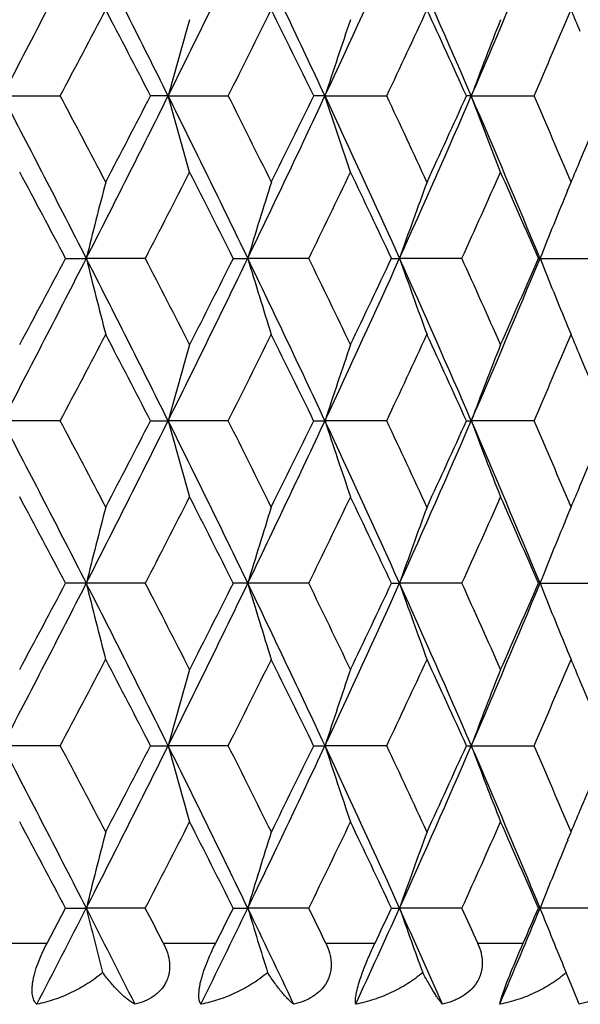
# Model space of a CAD drawing. Units: inches. Extents: x 0 to 11, y 0 to 8.5.
# Drawn here: x 3.6 to 3.7, y 1.7 to 1.9 of the extents above; entities that cross this region are included whole.
import ezdxf

# ---------------------------------------------------------------- set-up
doc = ezdxf.new("R2010")
doc.units = ezdxf.units.IN
doc.header["$LTSCALE"] = 0.605
doc.header["$MEASUREMENT"] = 0
doc.layers.add('ALL_ASSEMBLY_MEMBERS', color=7, linetype='CONTINUOUS')

msp = doc.modelspace()

# ---------------------------------------------------------------- linework, layer by layer
at = {"layer": 'ALL_ASSEMBLY_MEMBERS', "color": 7, "linetype": 'CONTINUOUS'}
for p, q in [((3.59948, 1.88609), (3.60851, 1.88609)), ((3.62538, 1.88609), (3.62263, 1.88609)), ((3.62538, 1.88609), (3.63478, 1.88609)), ((3.62874, 1.87415), (3.62538, 1.88609)), ((3.64991, 1.88609), (3.64814, 1.88609)), ((3.64991, 1.88609), (3.65957, 1.88609)), ((3.65389, 1.87415), (3.64991, 1.88609)), ((3.67279, 1.88609), (3.67203, 1.88609)), ((3.67279, 1.88609), (3.6826, 1.88609)), ((3.67736, 1.87415), (3.67279, 1.88609)), ((3.68785, 1.87129), (3.6884, 1.87259)), ((3.68785, 1.87129), (3.6884, 1.87259)), ((3.60935, 1.86066), (3.61259, 1.86066)), ((3.62182, 1.86066), (3.61259, 1.86066)), ((3.63557, 1.86066), (3.63784, 1.86066)), ((3.64738, 1.86066), (3.63784, 1.86066)), ((3.66031, 1.86066), (3.66157, 1.86066)), ((3.67132, 1.86066), (3.66157, 1.86066)), ((3.68329, 1.86066), (3.69339, 1.86066)), ((3.68785, 1.85004), (3.6884, 1.84874)), ((3.60851, 1.83524), (3.59948, 1.83524)), ((3.62263, 1.83524), (3.62538, 1.83524)), ((3.63478, 1.83524), (3.62538, 1.83524)), ((3.64814, 1.83524), (3.64991, 1.83524)), ((3.65957, 1.83524), (3.64991, 1.83524)), ((3.67203, 1.83524), (3.67279, 1.83524)), ((3.6826, 1.83524), (3.67279, 1.83524)), ((3.68785, 1.82044), (3.6884, 1.82174)), ((3.62182, 1.80982), (3.60935, 1.80982)), ((3.64738, 1.80982), (3.63557, 1.80982)), ((3.66031, 1.80982), (3.66157, 1.80982)), ((3.67132, 1.80982), (3.66157, 1.80982)), ((3.68329, 1.80982), (3.69339, 1.80982)), ((3.68785, 1.7992), (3.6884, 1.7979)), ((3.60851, 1.78439), (3.59948, 1.78439)), ((3.62263, 1.78439), (3.62538, 1.78439)), ((3.63478, 1.78439), (3.62538, 1.78439)), ((3.64814, 1.78439), (3.64991, 1.78439)), ((3.65957, 1.78439), (3.64991, 1.78439)), ((3.67203, 1.78439), (3.6826, 1.78439)), ((3.68785, 1.76959), (3.6884, 1.77089)), ((3.68785, 1.76959), (3.6884, 1.77089)), ((3.60646, 1.75351), (3.60935, 1.75897)), ((3.60935, 1.75897), (3.61259, 1.75897)), ((3.62182, 1.75897), (3.61259, 1.75897)), ((3.63557, 1.75897), (3.63784, 1.75897)), ((3.64738, 1.75897), (3.63784, 1.75897)), ((3.66031, 1.75897), (3.66157, 1.75897)), ((3.67132, 1.75897), (3.66157, 1.75897)), ((3.69339, 1.75897), (3.68329, 1.75897)), ((3.59786, 1.75351), (3.60646, 1.75351)), ((3.62463, 1.75351), (3.63283, 1.75351)), ((3.65003, 1.75351), (3.65773, 1.75351)), ((3.67378, 1.75351), (3.68091, 1.75351)), ((3.68749, 1.74924), (3.68763, 1.74889)), ((3.68878, 1.74616), (3.68763, 1.74889)), ((3.68966, 1.74393), (3.68878, 1.74616))]:
    msp.add_line(p, q, dxfattribs=at)
for centre, radius, start, end in [((0.86376, 3.31299), 3.08548, 332.45421, 332.98538), ((1.13616, 0.64888), 2.77973, 26.42848, 27.01515), ((1.44365, 2.97044), 2.43635, 333.57183, 334.23757), ((1.62493, 0.94003), 2.23507, 25.04162, 25.76309), ((1.83764, 2.73275), 2.00029, 334.9588, 335.75997), ((1.96704, 1.1485), 1.85839, 23.38406, 24.24081), ((2.12262, 2.55637), 1.68888, 336.61649, 337.55288), ((0.97089, 3.28262), 2.98452, 332.10024, 332.39311), ((1.14756, 0.60885), 2.78519, 27.29566, 27.60863), ((1.52324, 2.94814), 2.36359, 333.2987, 333.66444), ((1.64099, 0.90924), 2.23224, 25.95132, 26.33735), ((1.90169, 2.71432), 1.94322, 334.77237, 335.21162), ((1.98578, 1.12363), 1.85061, 24.33064, 24.7902), ((2.17701, 2.54002), 1.64147, 336.52295, 337.03573), ((2.21325, 1.27453), 1.6021, 22.83126, 22.96353), ((4.53306, 1.6367), 0.94131, 163.88306, 164.6369), ((4.43116, 1.63116), 0.82179, 161.05154, 161.92798), ((4.37293, 1.62393), 0.74761, 158.49398, 159.47265), ((0.80389, 0.42831), 3.15284, 27.02029, 27.54011), ((0.93988, 0.47324), 3.01956, 27.60859, 27.89806), ((1.18577, 3.09831), 2.72419, 332.97887, 333.5775), ((1.11978, 3.17776), 2.8165, 332.39311, 332.7026), ((1.40486, 0.78273), 2.47955, 25.76823, 26.42237), ((1.50284, 0.81385), 2.3864, 26.3373, 26.69956), ((1.6588, 2.81606), 2.19758, 334.23076, 334.96454), ((1.62228, 2.87211), 2.25308, 333.66444, 334.04689), ((1.81045, 1.02695), 2.03021, 24.24593, 25.03529), ((1.88723, 1.05111), 1.95917, 24.79017, 25.22584), ((1.99164, 2.61281), 1.8315, 335.7529, 336.62223), ((1.97234, 2.65469), 1.8654, 335.21162, 335.66754), ((2.1026, 1.20733), 1.71061, 22.45306, 23.37756), ((2.16627, 1.22755), 1.65316, 22.96608, 23.47524), ((2.23795, 2.48725), 1.57531, 337.16832, 337.55389), ((2.21068, 2.49873), 1.6049, 337.03658, 337.16863), ((0.80444, 0.37778), 3.17277, 27.86422, 28.14035), ((1.2825, 3.06984), 2.63335, 332.66575, 332.99593), ((1.41448, 0.74564), 2.48526, 26.65724, 27.00604), ((1.73299, 2.79431), 2.12993, 334.00148, 334.40485), ((1.82487, 0.99795), 2.02808, 25.17497, 25.59715), ((2.05247, 2.59455), 1.77743, 335.61351, 336.09045), ((2.12004, 1.18367), 1.70354, 23.41581, 23.91157), ((4.59548, 1.6171), 1.01262, 165.38638, 166.08243), ((4.47082, 1.61), 0.86988, 162.43021, 163.25208), ((4.39861, 1.60206), 0.78109, 159.7364, 160.6659), ((4.3568, 1.59332), 0.7244, 157.43577, 158.34264), ((0.86113, 3.26352), 3.08845, 332.45425, 332.98491), ((0.7661, 3.36397), 3.21621, 331.86084, 332.13323), ((1.13366, 0.59679), 2.78252, 26.42859, 27.01468), ((4.59538, 2.10419), 1.01251, 193.91719, 194.61333), ((1.25758, 0.63866), 2.66137, 27.00648, 27.33317), ((1.44153, 2.92065), 2.43871, 333.57189, 334.23698), ((1.38999, 2.9881), 2.51273, 332.99521, 333.34019), ((1.62291, 0.88824), 2.2373, 25.04175, 25.76249), ((4.47073, 2.1113), 0.86979, 196.74747, 197.56944), ((1.71591, 0.91873), 2.1489, 25.59757, 25.99737), ((1.83587, 2.68273), 2.00224, 334.95888, 335.75926), ((1.80787, 2.73147), 2.0469, 334.40416, 334.82245), ((1.96534, 1.09692), 1.86024, 23.3842, 24.2401), ((4.39854, 2.11923), 0.78101, 199.33359, 200.26321), ((2.04006, 1.1212), 1.79103, 23.91198, 24.38528), ((2.1211, 2.50618), 1.69053, 336.61659, 337.55207), ((2.10762, 2.54312), 1.71712, 336.08979, 336.58162), ((4.35674, 2.12798), 0.72433, 201.6568, 202.56376), ((0.97836, 3.22783), 2.97607, 332.10009, 332.39379), ((1.1401, 0.55413), 2.7936, 27.29588, 27.60791), ((1.52787, 2.89497), 2.35841, 333.29855, 333.6651), ((1.63624, 0.85608), 2.23752, 25.95154, 26.33664), ((1.90476, 2.66203), 1.93982, 334.77224, 335.21225), ((1.98258, 1.07133), 1.85413, 24.33085, 24.78953), ((2.17914, 2.48825), 1.63915, 336.52283, 337.03632), ((2.21133, 1.22289), 1.60418, 22.8309, 22.96294), ((4.52433, 1.58828), 0.93225, 163.87742, 164.63873), ((4.42988, 1.58072), 0.82044, 161.04957, 161.92762), ((4.37444, 1.5725), 0.74923, 158.49449, 159.47123), ((2.2429, 1.23614), 1.56994, 22.44533, 22.83226), ((0.80409, 0.37755), 3.15263, 27.02059, 27.54045), ((0.94387, 0.42455), 3.01502, 27.60729, 27.8972), ((1.18462, 3.04802), 2.72546, 332.97953, 333.57789), ((1.11764, 3.12797), 2.81889, 332.3943, 332.70353), ((1.40486, 0.73186), 2.47956, 25.76865, 26.42279), ((4.52447, 2.08224), 0.9324, 195.36175, 196.12292), ((1.50527, 0.76427), 2.38365, 26.33605, 26.69872), ((1.65798, 2.76558), 2.19848, 334.23153, 334.96501), ((1.62089, 2.82191), 2.25461, 333.66559, 334.04779), ((1.81036, 0.97604), 2.03031, 24.24648, 25.0358), ((4.43, 2.0898), 0.82057, 198.07293, 198.95083), ((1.88881, 1.00104), 1.95741, 24.78897, 25.22503), ((1.99101, 2.56222), 1.83218, 335.75379, 336.62279), ((1.97137, 2.60425), 1.86645, 335.21272, 335.66839), ((2.10247, 1.15641), 1.71077, 22.45373, 23.37815), ((4.37455, 2.09803), 0.74935, 200.52938, 201.50595), ((2.16735, 1.17719), 1.65198, 22.96494, 23.47447), ((2.23672, 2.4369), 1.57664, 337.16926, 337.55463), ((2.21123, 2.44762), 1.60429, 337.03757, 337.16955), ((0.81239, 0.33111), 3.16379, 27.86468, 28.1416), ((1.27443, 3.02319), 2.64244, 332.66547, 332.99451), ((1.41935, 0.69723), 2.47982, 26.65768, 27.00725), ((1.7278, 2.746), 2.1357, 334.00121, 334.40349), ((1.8281, 0.9486), 2.02452, 25.17539, 25.59832), ((2.04897, 2.5453), 1.78128, 335.61325, 336.08915), ((2.12228, 1.13379), 1.70111, 23.41621, 23.91268), ((4.59597, 1.56614), 1.01312, 165.38692, 166.08262), ((4.47123, 1.55903), 0.87031, 162.43086, 163.2523), ((4.39898, 1.55109), 0.78148, 159.73713, 160.66615), ((4.35715, 1.54234), 0.72478, 157.43653, 158.34291), ((0.86551, 3.21042), 3.08352, 332.45361, 332.98512), ((0.776, 3.3079), 3.20501, 331.85987, 332.13323), ((1.13679, 0.54754), 2.77901, 26.42773, 27.01456), ((4.59595, 2.05349), 1.01311, 193.91722, 194.61294), ((1.24987, 0.58383), 2.67005, 27.00749, 27.33313), ((1.44494, 2.86815), 2.43493, 333.57107, 334.2372), ((1.39601, 2.93424), 2.50599, 332.99427, 333.34019), ((1.62553, 0.83866), 2.2344, 25.04071, 25.76239), ((4.47122, 2.0606), 0.8703, 196.74751, 197.56897), ((1.71096, 0.86548), 2.15441, 25.59855, 25.99734), ((1.83865, 2.63062), 1.99919, 334.95788, 335.75949), ((1.81183, 2.67876), 2.04253, 334.40326, 334.82245), ((1.96759, 1.04709), 1.85778, 23.38298, 24.24002), ((4.39897, 2.06854), 0.78147, 199.33364, 200.26268), ((2.03671, 1.06883), 1.79472, 23.91291, 24.38525), ((2.12344, 2.45436), 1.688, 336.61541, 337.55229), ((2.11035, 2.49109), 1.71414, 336.08894, 336.58163), ((4.35715, 2.07729), 0.72477, 201.65686, 202.56324), ((0.97426, 3.17908), 2.98067, 332.10138, 332.39463), ((1.14195, 0.50431), 2.79149, 27.29471, 27.60697), ((1.52529, 2.84537), 2.36128, 333.29981, 333.66591), ((1.63738, 0.80583), 2.23623, 25.95041, 26.33574), ((1.90302, 2.61196), 1.94173, 334.77345, 335.21303), ((1.98332, 1.02085), 1.85331, 24.32977, 24.78867), ((2.1779, 2.43791), 1.64049, 336.52398, 337.03706), ((2.21303, 1.17279), 1.60233, 22.83013, 22.96224), ((4.52439, 1.53741), 0.93232, 163.87695, 164.63821), ((4.42993, 1.52985), 0.8205, 161.04903, 161.92702), ((4.37449, 1.52163), 0.74929, 158.4939, 159.47056), ((2.24315, 1.18543), 1.56966, 22.44433, 22.83143), ((0.79906, 0.32411), 3.15829, 27.02098, 27.53991), ((0.94988, 0.37682), 3.00826, 27.60774, 27.89829), ((1.18169, 2.99866), 2.72875, 332.9796, 333.57724), ((1.11135, 3.08043), 2.82599, 332.39393, 332.70237), ((1.40102, 0.67914), 2.48382, 25.76909, 26.4221), ((4.52425, 2.03133), 0.93217, 195.3612, 196.12261), ((1.50902, 0.71526), 2.37948, 26.33648, 26.69977), ((1.65546, 2.71594), 2.20127, 334.23167, 334.96422), ((1.61694, 2.77303), 2.25903, 333.66523, 334.04666), ((1.80728, 0.92379), 2.0337, 24.24697, 25.03497), ((4.42981, 2.03889), 0.82037, 198.07231, 198.95046), ((1.89132, 0.95134), 1.95465, 24.78938, 25.22604), ((1.98882, 2.51235), 1.83458, 335.75399, 336.62186), ((1.96873, 2.55464), 1.86936, 335.21238, 335.66731), ((2.0999, 1.10449), 1.71355, 22.45427, 23.37718), ((4.37438, 2.04711), 0.74916, 200.52869, 201.50554), ((2.16911, 1.12708), 1.65007, 22.96533, 23.47542), ((2.23523, 2.38669), 1.57826, 337.16876, 337.55367), ((2.2086, 2.39789), 1.60714, 337.03728, 337.16907), ((0.79862, 0.27294), 3.17938, 27.86532, 28.14086), ((1.28314, 2.96786), 2.63264, 332.66493, 332.99518), ((1.41097, 0.64214), 2.48921, 26.6583, 27.00654), ((1.73343, 2.69244), 2.12945, 334.00069, 334.40414), ((1.82259, 0.89515), 2.03061, 25.17599, 25.59763), ((2.05279, 2.49273), 1.77709, 335.61276, 336.08977), ((2.1185, 1.08128), 1.70524, 23.41678, 23.91203), ((4.59533, 1.51546), 1.01246, 165.38673, 166.08292), ((4.47069, 1.50835), 0.86975, 162.43063, 163.25266), ((4.3985, 1.50042), 0.78097, 159.73687, 160.66655), ((4.35671, 1.49168), 0.72429, 157.43634, 158.34335), ((0.92279, 3.13024), 3.01916, 332.66642, 332.98736), ((1.08358, 0.46964), 2.83871, 26.67298, 27.01332), ((4.5979, 2.00314), 1.01512, 193.91799, 194.50477), ((1.21874, 0.51698), 2.70505, 27.20126, 27.33136), ((1.48225, 2.79919), 2.39345, 333.83904, 334.23962), ((1.43714, 2.86258), 2.4599, 333.20104, 333.34342), ((1.58931, 0.77038), 2.27459, 25.34116, 25.76123), ((4.47266, 2.0102), 0.8718, 196.74837, 197.44133), ((1.68938, 0.80418), 2.17839, 25.83592, 25.99558), ((1.86485, 2.56788), 1.97041, 335.28138, 335.76208), ((1.8408, 2.61417), 2.01047, 334.65365, 334.82569), ((1.94129, 0.98444), 1.8866, 23.73881, 24.23893), ((4.40004, 2.01808), 0.7826, 199.33456, 200.1184), ((2.02082, 1.01084), 1.81214, 24.19413, 24.38352), ((2.14274, 2.39546), 1.66709, 336.99442, 337.55504), ((2.13182, 2.43084), 1.6907, 336.38307, 336.58485), ((4.35733, 2.02653), 0.72498, 201.65764, 202.48797)]:
    msp.add_arc(centre, radius, start, end, dxfattribs=at)
for points, knots in [([(3.60486, 1.74393), (3.60479, 1.74399), (3.60464, 1.74415), (3.60446, 1.74443), (3.60431, 1.74477), (3.6042, 1.74517), (3.60413, 1.74563), (3.6041, 1.74616), (3.60413, 1.74675), (3.60421, 1.74739), (3.60434, 1.74809), (3.60459, 1.74911), (3.60502, 1.75042), (3.60568, 1.75198), (3.60619, 1.75301), (3.60646, 1.75351)], [0, 0, 0, 0, 0.029716, 0.062001, 0.097819, 0.138096, 0.183601, 0.235028, 0.292776, 0.356772, 0.426788, 0.502003, 0.663426, 0.832049, 1, 1, 1, 1]), ([(3.62463, 1.75351), (3.62488, 1.75302), (3.62531, 1.75201), (3.62559, 1.75067), (3.62562, 1.7496), (3.62554, 1.74882), (3.62535, 1.74807), (3.62496, 1.74713), (3.62438, 1.7463), (3.62365, 1.7456), (3.62283, 1.74498), (3.62169, 1.74438), (3.6207, 1.74406), (3.6202, 1.74393)], [0, 0, 0, 0, 0.132972, 0.262574, 0.325906, 0.388241, 0.449733, 0.510532, 0.630981, 0.691412, 0.752176, 0.875054, 1, 1, 1, 1]), ([(3.63051, 1.74393), (3.63041, 1.74408), (3.6303, 1.74436), (3.63021, 1.74477), (3.63018, 1.74517), (3.63019, 1.74563), (3.63023, 1.74616), (3.63032, 1.74675), (3.63045, 1.74739), (3.63063, 1.74809), (3.63094, 1.7491), (3.63141, 1.75041), (3.63207, 1.75197), (3.63257, 1.753), (3.63283, 1.75351)], [0, 0, 0, 0, 0.053742, 0.087405, 0.126603, 0.171932, 0.223907, 0.282746, 0.348195, 0.419861, 0.496762, 0.661165, 0.831639, 1, 1, 1, 1]), ([(3.65003, 1.75351), (3.65027, 1.75302), (3.65057, 1.75225), (3.6508, 1.75119), (3.65089, 1.75039), (3.65087, 1.7496), (3.65075, 1.74882), (3.65052, 1.74807), (3.65008, 1.74713), (3.64944, 1.74629), (3.64866, 1.7456), (3.64779, 1.74498), (3.64659, 1.74438), (3.64556, 1.74406), (3.64503, 1.74393)], [0, 0, 0, 0, 0.12897, 0.192557, 0.255424, 0.317543, 0.379083, 0.440242, 0.501174, 0.62311, 0.684694, 0.746766, 0.872421, 1, 1, 1, 1]), ([(3.65472, 1.74393), (3.6547, 1.744), (3.65468, 1.74416), (3.65467, 1.74444), (3.65468, 1.74478), (3.65473, 1.74518), (3.65481, 1.74563), (3.65497, 1.74638), (3.65527, 1.74745), (3.65575, 1.74887), (3.65635, 1.75041), (3.65702, 1.75197), (3.65749, 1.753), (3.65773, 1.75351)], [0, 0, 0, 0, 0.022138, 0.049365, 0.082313, 0.121523, 0.167396, 0.220281, 0.34687, 0.497548, 0.6631, 0.833332, 1, 1, 1, 1]), ([(3.67378, 1.75351), (3.674, 1.75302), (3.67428, 1.75225), (3.67447, 1.75119), (3.67452, 1.75039), (3.67447, 1.74959), (3.67431, 1.74882), (3.67404, 1.74807), (3.67355, 1.74712), (3.67268, 1.74608), (3.67159, 1.74527), (3.67063, 1.74475), (3.66961, 1.7443), (3.66881, 1.74406), (3.66827, 1.74393)], [0, 0, 0, 0, 0.125437, 0.187537, 0.249196, 0.310452, 0.371524, 0.432621, 0.493871, 0.617327, 0.74286, 0.806552, 0.870693, 1, 1, 1, 1]), ([(3.67724, 1.74393), (3.67725, 1.744), (3.67729, 1.74417), (3.67739, 1.74458), (3.6776, 1.74524), (3.67794, 1.74622), (3.67839, 1.74745), (3.67895, 1.74886), (3.67979, 1.75091), (3.68046, 1.75247), (3.68091, 1.75351)], [0, 0, 0, 0, 0.022031, 0.04974, 0.123806, 0.224825, 0.353219, 0.50456, 0.669265, 1, 1, 1, 1]), ([(3.69564, 1.75351), (3.69584, 1.75302), (3.69608, 1.75224), (3.69623, 1.75119), (3.69624, 1.75039), (3.69616, 1.74959), (3.69596, 1.74881), (3.69566, 1.74807), (3.69526, 1.74736), (3.69476, 1.74671), (3.69399, 1.74592), (3.69284, 1.7451), (3.69131, 1.74438), (3.69022, 1.74406), (3.68966, 1.74393)], [0, 0, 0, 0, 0.122372, 0.183282, 0.244051, 0.304757, 0.365641, 0.426891, 0.488581, 0.550834, 0.613712, 0.740846, 0.869871, 1, 1, 1, 1]), ([(3.61514, 1.74889), (3.61439, 1.74826), (3.61282, 1.74712), (3.61027, 1.74571), (3.60762, 1.74462), (3.60578, 1.74412), (3.60486, 1.74393)], [0, 0, 0, 0, 0.254126, 0.506256, 0.755207, 1, 1, 1, 1]), ([(3.6202, 1.74393), (3.62001, 1.74403), (3.61963, 1.74426), (3.61905, 1.74468), (3.61845, 1.74518), (3.61758, 1.74599), (3.61644, 1.74722), (3.61558, 1.7483), (3.61514, 1.74889)], [0, 0, 0, 0, 0.089409, 0.189119, 0.299047, 0.419132, 0.689536, 1, 1, 1, 1]), ([(3.64094, 1.74889), (3.64019, 1.74826), (3.6386, 1.74711), (3.63603, 1.7457), (3.63333, 1.74462), (3.63145, 1.74412), (3.63051, 1.74393)], [0, 0, 0, 0, 0.251411, 0.502615, 0.752469, 1, 1, 1, 1]), ([(3.64503, 1.74393), (3.64489, 1.74403), (3.6446, 1.74427), (3.64416, 1.74469), (3.64368, 1.74519), (3.64298, 1.74601), (3.64204, 1.74724), (3.64131, 1.74831), (3.64094, 1.74889)], [0, 0, 0, 0, 0.081105, 0.175082, 0.281705, 0.400808, 0.675968, 1, 1, 1, 1]), ([(3.66518, 1.74889), (3.66445, 1.74826), (3.66287, 1.74711), (3.6603, 1.7457), (3.65757, 1.74462), (3.65568, 1.74412), (3.65472, 1.74393)], [0, 0, 0, 0, 0.249056, 0.499453, 0.750148, 1, 1, 1, 1]), ([(3.66827, 1.74393), (3.66817, 1.74403), (3.66798, 1.74428), (3.66768, 1.74469), (3.66734, 1.74519), (3.66682, 1.74602), (3.66608, 1.74726), (3.6655, 1.74831), (3.66518, 1.74889)], [0, 0, 0, 0, 0.072169, 0.160108, 0.263313, 0.381447, 0.661685, 1, 1, 1, 1]), ([(3.68763, 1.74889), (3.68691, 1.74826), (3.68536, 1.7471), (3.68281, 1.7457), (3.68009, 1.74461), (3.6782, 1.74412), (3.67724, 1.74393)], [0, 0, 0, 0, 0.247284, 0.496934, 0.7481, 1, 1, 1, 1])]:
    msp.add_open_spline(points, degree=3, knots=knots, dxfattribs=at)

doc.saveas('drawing.dxf')
